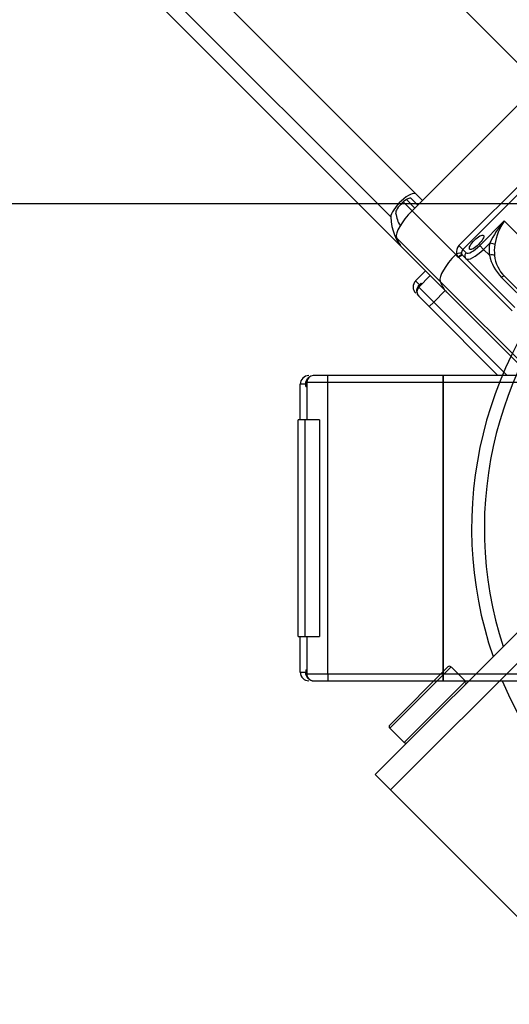
# Model space of a CAD drawing. Units: millimetres. Extents: x 1500 to 15841, y -9100 to 1245.
# Drawn here: x 12538 to 12651, y -1940 to -1713 of the extents above; entities that cross this region are included whole.
import ezdxf

# ---------------------------------------------------------------- set-up
doc = ezdxf.new("R2010")
doc.units = ezdxf.units.MM
doc.layers.add('Default', color=7, linetype='Continuous')

# ---------------------------------------------------------------- blocks, each defined once
blk = doc.blocks.new('SE1')
at = {"layer": 'Default', "color": 7, "linetype": 'Continuous'}
for p, q in [((12620.15, -1887.07), (12670, -1837.22)), ((12669.43, -1844.87), (12623.69, -1890.61)), ((12623.55, -1875.62), (12636.98, -1862.18)), ((12637.69, -1862.18), (12623.55, -1876.32)), ((12641.01, -1865.5), (12637.69, -1862.18)), ((12626.87, -1879.65), (12641.01, -1865.5)), ((12623.55, -1876.32), (12626.87, -1879.65)), ((12623.69, -1890.61), (12620.15, -1887.07)), ((12623.69, -1890.61), (12673.18, -1940.1))]:
    blk.add_line(p, q, dxfattribs=at)
for centre, radius, start, end in [((12733.64, -1830.15), 91.19, 67.7404, 198.9825), ((12733.64, -1830.15), 88.25, 68.5421, 198.0479), ((12637.33, -1862.53), 0.5, 45, 135), ((12640.66, -1865.86), 0.5, 315, 45), ((12623.9, -1875.97), 0.5, 135, 225), ((12627.22, -1879.29), 0.5, 225, 315)]:
    blk.add_arc(centre, radius, start, end, dxfattribs=at)
blk = doc.blocks.new('SE')
at = {"layer": 'Default'}
blk.add_blockref('SE1', (0, 0), dxfattribs=at)
blk = doc.blocks.new('SE3')
at = {"layer": 'Default', "color": 7, "linetype": 'Continuous'}
for p, q in [((12656.44, -1726.08), (11237.8, -307.43)), ((12629.57, -1752.95), (11210.93, -334.3)), ((12623.79, -1758.27), (11203.52, -338)), ((12626.58, -1765.51), (11908.68, -1047.61)), ((12628.7, -1756.87), (12660.37, -1725.2)), ((12657.97, -1727.6), (12631.1, -1754.47)), ((12668.38, -1736.03), (12639.53, -1764.88)), ((12640.42, -1765.77), (12669.27, -1736.92)), ((12631.1, -1754.47), (12629.57, -1752.95)), ((9657.94, -1755.15), (12657.94, -1755.15)), ((12628.7, -1756.87), (12626.65, -1754.82)), ((12629.33, -1756.24), (12627.37, -1754.28)), ((12628.51, -1754.01), (12630.04, -1755.53)), ((12638.79, -1766.96), (12628.7, -1756.87)), ((12649.98, -1759.21), (12644.32, -1764.87)), ((12654.35, -1763.58), (12649.98, -1759.21)), ((12635.19, -1773.15), (12625.1, -1763.06)), ((12645.21, -1765.76), (12646.63, -1764.34)), ((12636.67, -1775.6), (12626.58, -1765.51)), ((12640.42, -1765.77), (12639.53, -1764.88)), ((12641.18, -1766.53), (12640.42, -1765.77)), ((12644.32, -1764.87), (12645.21, -1765.76)), ((12646.56, -1767.1), (12645.21, -1765.76)), ((12638.97, -1766.78), (12638.79, -1766.96)), ((12639.36, -1767.54), (12638.79, -1766.96)), ((12639.36, -1767.54), (12639.47, -1767.66)), ((12639.47, -1767.66), (12651.79, -1779.97)), ((12640.38, -1767.15), (12640.33, -1767.09)), ((12652.44, -1779.21), (12640.38, -1767.15)), ((12629.52, -1773.05), (12631.82, -1770.75)), ((12629.52, -1773.05), (12630.41, -1773.94)), ((12632.9, -1771.83), (12630.25, -1774.48)), ((12669.56, -1807.52), (12635.19, -1773.15)), ((12649.37, -1772.23), (12660.27, -1783.12)), ((12660.92, -1782.88), (12650.02, -1771.98)), ((12630.23, -1774.46), (12630.94, -1773.76)), ((12630.23, -1774.46), (12630.24, -1774.48)), ((12630.95, -1773.77), (12630.24, -1774.48)), ((12630.25, -1774.48), (12630.24, -1774.48)), ((12633.7, -1777.93), (12630.25, -1774.48)), ((12630.77, -1773.59), (12630.41, -1773.94)), ((12630.77, -1773.59), (12630.95, -1773.77)), ((12633.7, -1777.93), (12636.35, -1775.28)), ((12661.07, -1800), (12636.67, -1775.6)), ((12630.24, -1776.59), (12630.23, -1776.59)), ((12630.24, -1776.59), (12630.24, -1776.6)), ((12630.24, -1776.6), (12632.64, -1778.99)), ((12633.7, -1777.93), (12632.64, -1778.99)), ((12650.66, -1794.9), (12633.7, -1777.93)), ((12632.64, -1778.99), (12648.54, -1794.9)), ((12605.86, -1794.9), (12605.87, -1794.9)), ((12605.88, -1794.9), (12605.87, -1794.9)), ((12609.27, -1794.9), (12605.88, -1794.9)), ((12609.27, -1796.4), (12609.27, -1794.9)), ((12635.86, -1794.9), (12609.27, -1794.9)), ((12635.86, -1794.9), (12635.86, -1796.4)), ((12655.97, -1794.9), (12635.86, -1794.9)), ((12635.86, -1796.4), (12635.86, -1794.9)), ((12602.86, -1805.15), (12602.86, -1796.9)), ((12604.12, -1796.9), (12602.86, -1796.9)), ((12604.12, -1797.4), (12604.12, -1796.9)), ((12604.12, -1797.4), (12604.38, -1797.4)), ((12604.36, -1797.4), (12604.36, -1796.4)), ((12604.38, -1796.4), (12604.36, -1796.4)), ((12604.38, -1796.4), (12604.39, -1796.4)), ((12604.38, -1797.4), (12604.38, -1796.4)), ((12604.39, -1796.4), (12609.27, -1796.4)), ((12604.39, -1796.4), (12604.39, -1805.15)), ((12609.27, -1796.4), (12635.86, -1796.4)), ((12609.27, -1863.9), (12609.27, -1796.4)), ((12635.86, -1863.9), (12635.86, -1796.4)), ((12635.86, -1796.4), (12657.47, -1796.4)), ((12635.86, -1796.4), (12635.86, -1863.9)), ((12602.36, -1855.15), (12602.36, -1805.15)), ((12603.9, -1805.15), (12602.36, -1805.15)), ((12607.29, -1805.15), (12603.9, -1805.15)), ((12603.9, -1805.15), (12603.9, -1855.15)), ((12607.29, -1805.15), (12607.29, -1855.15)), ((12602.36, -1855.15), (12603.9, -1855.15)), ((12602.86, -1863.4), (12602.86, -1855.15)), ((12603.9, -1855.15), (12607.29, -1855.15)), ((12604.39, -1855.15), (12604.39, -1863.9)), ((12602.86, -1863.4), (12604.12, -1863.4)), ((12604.12, -1862.9), (12604.12, -1863.4)), ((12604.12, -1862.9), (12604.38, -1862.9)), ((12604.36, -1863.9), (12604.36, -1862.9)), ((12604.36, -1863.9), (12604.38, -1863.9)), ((12604.38, -1862.9), (12604.38, -1863.9)), ((12604.39, -1863.9), (12604.38, -1863.9)), ((12609.27, -1863.9), (12604.39, -1863.9)), ((12609.27, -1863.9), (12609.27, -1865.4)), ((12635.86, -1863.9), (12609.27, -1863.9)), ((12635.86, -1863.9), (12635.86, -1865.4)), ((12666.86, -1863.9), (12635.86, -1863.9)), ((12635.86, -1865.4), (12635.86, -1863.9)), ((12605.87, -1865.4), (12605.86, -1865.4)), ((12605.87, -1865.4), (12605.88, -1865.4)), ((12605.88, -1865.4), (12609.27, -1865.4)), ((12609.27, -1865.4), (12635.86, -1865.4)), ((12635.86, -1865.4), (12666.86, -1865.4))]:
    blk.add_line(p, q, dxfattribs=at)
for centre, radius, start, end in [((12666.97, -1773.97), 22.51, 139.0236, 154.6781), ((12660.48, -1766.55), 12.81, 145.0503, 171.5879), ((12641.04, -1766.5), 0.923, 193.7455, 219.9071), ((12640.82, -1766.31), 1.91, 194.2624, 220.0043), ((12656.59, -1764.92), 10.27, 192.2764, 225.345), ((12655.67, -1766.37), 7.96, 185.7072, 224.8431), ((12630.94, -1774.46), 2, 135, 225), ((12631.3, -1775.54), 1.5, 134.8842, 224.8721), ((12631.29, -1775.53), 1.5, 135, 170.0771), ((12604.86, -1796.9), 2, 90, 180), ((12605.86, -1796.4), 1.5, 162.5442, 180), ((12605.88, -1796.4), 1.5, 90.1279, 180.1158), ((12604.86, -1863.4), 2, 180, 270), ((12605.86, -1863.9), 1.5, 180, 215.0771), ((12605.88, -1863.9), 1.5, 179.8842, 269.8721), ((12733.64, -1830.15), 91.19, 202.7404, 288.9825)]:
    blk.add_arc(centre, radius, start, end, dxfattribs=at)
for centre, major_axis, ratio, start_param, end_param in [((12626.75, -1755.78), (2.83, 2.83), 0.30747, 0, 2.870537), ((12626.75, -1755.78), (-1.77, -1.77), 0.30747, 3.141593, 6.069695), ((12630.22, -1758.39), (-4.95, -4.95), 0.30747, 4.712389, 6.131663), ((12675.45, -1713.16), (-48.49, -48.49), 0.30747, -0.213491, -0.079575), ((12687.51, -1704.58), (60.93, 60.93), 0.30747, 2.870537, 3.141593), ((12669.01, -1723.09), (42.43, 42.43), 0.30747, 2.99007, 3.141593), ((12656.25, -1765.48), (-7.07, -7.07), 0.951558, 5.35589, 5.639684), ((12646.84, -1764.56), (-0.986, 0.165), 0.184482, 3.394553, 4.965349), ((12640.87, -1766.23), (1.41, 1.41), 0.951558, 1.570796, 2.617994), ((12639.19, -1767), (0.971, 0.238), 0.266276, 0.160177, 1.730973), ((12641.09, -1766.45), (-0.707, -0.707), 0.951558, 4.712389, 5.759587), ((12641.85, -1767.21), (0.707, 0.707), 0.951558, 1.570796, 3.141595), ((12644.25, -1764.8), (-3.11, -3.11), 0.30747, 0, 1.570796), ((12643.58, -1764.13), (2.4, 2.4), 0.30747, 3.141593, 4.712389), ((12656.47, -1765.7), (-6.36, -6.36), 0.951558, 5.35589, 5.639684), ((12640.31, -1768.49), (4.95, 4.95), 0.30747, 1.570796, 2.99007), ((12639.57, -1767.74), (0.767, 0.641), 0.28956, 0.027335, 1.596629), ((12639.68, -1767.86), (0.707, 0.707), 0.287145, 0.000001, 1.572005), ((12646.77, -1767.32), (-0.993, -0.118), 0.245976, 3.33309, 4.903887), ((12679.1, -1733.18), (42.43, 42.43), 0.30747, 2.99007, 3.141593), ((12649.31, -1772.69), (-0.707, -0.707), 0.30747, 3.141595, 4.332981), ((12631.3, -1775.54), (1.06, 1.06), 0.995093, 1.570796, 3.141595), ((12605.88, -1796.4), (0, -1.5), 0.995093, 3.141593, 4.712389), ((12605.88, -1863.9), (0, 1.5), 0.995093, 1.570796, 3.141593)]:
    blk.add_ellipse(centre, major_axis=major_axis, ratio=ratio, start_param=start_param, end_param=end_param, dxfattribs=at)
blk.add_ellipse((12643.58, -1764.13), major_axis=(1.59, 1.59), ratio=0.30747, dxfattribs=at)
for points, knots in [([(12629.77, -1775.49), (12629.77, -1775.45), (12629.77, -1775.41), (12629.77, -1775.25), (12629.78, -1775.14), (12629.83, -1774.91), (12629.87, -1774.79), (12629.97, -1774.55), (12630.03, -1774.43), (12630.2, -1774.18), (12630.3, -1774.06), (12630.41, -1773.94)], [0, 0, 0, 0, 0.084689, 0.084689, 0.313516, 0.313516, 0.542344, 0.542344, 0.771172, 0.771172, 1, 1, 1, 1]), ([(12604.12, -1796.9), (12604.12, -1796.82), (12604.13, -1796.74), (12604.14, -1796.58), (12604.15, -1796.5), (12604.2, -1796.28), (12604.24, -1796.15), (12604.34, -1795.91), (12604.39, -1795.81), (12604.52, -1795.61), (12604.59, -1795.52), (12604.69, -1795.41), (12604.72, -1795.39), (12604.74, -1795.37)], [0, 0, 0, 0, 0.116682, 0.116682, 0.233363, 0.233363, 0.466727, 0.466727, 0.70009, 0.70009, 0.933453, 0.933453, 1, 1, 1, 1]), ([(12604.76, -1864.95), (12604.73, -1864.92), (12604.7, -1864.89), (12604.59, -1864.78), (12604.52, -1864.69), (12604.39, -1864.49), (12604.34, -1864.38), (12604.24, -1864.14), (12604.2, -1864.01), (12604.14, -1863.72), (12604.12, -1863.56), (12604.12, -1863.4)], [0, 0, 0, 0, 0.084689, 0.084689, 0.313516, 0.313516, 0.542344, 0.542344, 0.771172, 0.771172, 1, 1, 1, 1])]:
    blk.add_open_spline(points, degree=3, knots=knots, dxfattribs=at)
blk = doc.blocks.new('SE2')
at = {"layer": 'Default'}
blk.add_blockref('SE3', (0, 0), dxfattribs=at)

msp = doc.modelspace()

# ---------------------------------------------------------------- block references
for name in ['SE2', 'SE']:
    msp.add_blockref(name, (0, 0))

doc.saveas('drawing.dxf')
